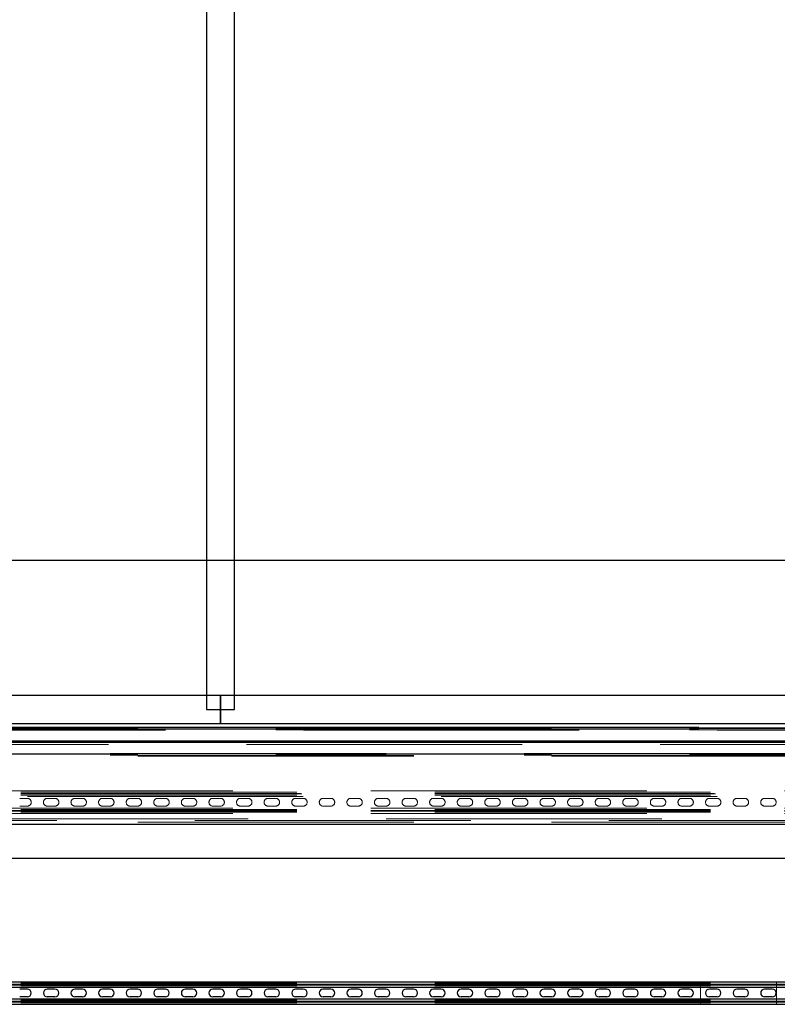
# Model space of a CAD drawing. Extents: x 48624 to 113712, y -10686 to 17721.
# Drawn here: x 58220 to 59593, y -6849 to -5065 of the extents above; entities that cross this region are included whole.
import ezdxf

# ---------------------------------------------------------------- set-up
doc = ezdxf.new("R2010")
doc.units = 0
doc.header["$LTSCALE"] = 2000
doc.header["$MEASUREMENT"] = 0
doc.linetypes.add('HIDDEN', pattern=[0.375, 0.25, -0.125])
for name, color, linetype in [('1 - Ceiling Beams', 7, 'CONTINUOUS'), ('1C - Grid', 7, 'CONTINUOUS'), ('6 - Projection Screen', 5, 'CONTINUOUS')]:
    doc.layers.add(name, color=color, linetype=linetype)

msp = doc.modelspace()

# ---------------------------------------------------------------- linework, layer by layer
at = {"layer": '1 - Ceiling Beams'}
msp.add_lwpolyline([(70627, -6584.8), (70627, -6045), (48624, -6045), (48624, -6584.8)], close=True, dxfattribs=at)
at = {"layer": '1C - Grid'}
for points in [[(58558.6, -4914.9), (58558.6, -6314.9), (58609.4, -6314.9), (58609.4, -4914.9)], [(58584, -6289.5), (57184, -6289.5), (57184, -6340.3), (58584, -6340.3)], [(59984, -6289.5), (58584, -6289.5), (58584, -6340.3), (59984, -6340.3)]]:
    msp.add_lwpolyline(points, close=True, dxfattribs=at)
at = {"layer": '6 - Projection Screen', "linetype": 'HIDDEN', "lineweight": 18}
for p, q in [((66734, -6352.4), (54634, -6352.4)), ((66684, -6348.4), (54684, -6348.4)), ((66684, -6349.4), (54684, -6349.4)), ((66684, -6351.8), (54684, -6351.8)), ((66684, -6373.6), (57587.8, -6373.6)), ((60630.8, -6378.7), (57787.1, -6378.7)), ((54634, -6394.7), (66734, -6394.7)), ((54634, -6397.7), (66734, -6397.7)), ((66684, -6395.3), (54684, -6395.3)), ((66684, -6396.2), (54684, -6396.2)), ((54684, -6398.7), (66684, -6398.7)), ((54684, -6399.7), (66684, -6399.7)), ((53722.2, -6465.1), (67722.2, -6465.1)), ((53722.2, -6467.1), (67722.2, -6467.1)), ((53722.2, -6468.1), (67722.2, -6468.1)), ((53722.2, -6470.1), (67722.2, -6470.1)), ((54356.3, -6462.6), (66932.3, -6462.6)), ((54478.8, -6467.1), (67059.3, -6467.1)), ((54481.1, -6468.1), (67059.3, -6468.1)), ((54483.8, -6472.6), (67059.3, -6472.6)), ((58233.9, -6476.1), (58219.9, -6476.1)), ((58283.9, -6476.1), (58269.9, -6476.1)), ((58333.9, -6476.1), (58319.9, -6476.1)), ((58383.9, -6476.1), (58369.9, -6476.1)), ((58433.9, -6476.1), (58419.9, -6476.1)), ((58483.9, -6476.1), (58469.9, -6476.1)), ((58533.9, -6476.1), (58519.9, -6476.1)), ((58583.9, -6476.1), (58569.9, -6476.1)), ((58633.9, -6476.1), (58619.9, -6476.1)), ((58683.9, -6476.1), (58669.9, -6476.1)), ((58733.9, -6476.1), (58719.9, -6476.1)), ((58783.9, -6476.1), (58769.9, -6476.1)), ((58833.9, -6476.1), (58819.9, -6476.1)), ((58883.9, -6476.1), (58869.9, -6476.1)), ((58933.9, -6476.1), (58919.9, -6476.1)), ((58983.9, -6476.1), (58969.9, -6476.1)), ((59033.9, -6476.1), (59019.9, -6476.1)), ((59083.9, -6476.1), (59069.9, -6476.1)), ((59133.9, -6476.1), (59119.9, -6476.1)), ((59183.9, -6476.1), (59169.9, -6476.1)), ((59233.9, -6476.1), (59219.9, -6476.1)), ((59283.9, -6476.1), (59269.9, -6476.1)), ((59333.9, -6476.1), (59319.9, -6476.1)), ((59383.9, -6476.1), (59369.9, -6476.1)), ((59433.9, -6476.1), (59419.9, -6476.1)), ((59483.9, -6476.1), (59469.9, -6476.1)), ((59533.9, -6476.1), (59519.9, -6476.1)), ((59583.9, -6476.1), (59569.9, -6476.1)), ((53722.2, -6496.1), (67722.2, -6496.1)), ((54356.3, -6493.6), (67039.3, -6493.6)), ((58233.9, -6490.1), (58219.9, -6490.1)), ((58283.9, -6490.1), (58269.9, -6490.1)), ((58333.9, -6490.1), (58319.9, -6490.1)), ((58383.9, -6490.1), (58369.9, -6490.1)), ((58433.9, -6490.1), (58419.9, -6490.1)), ((58483.9, -6490.1), (58469.9, -6490.1)), ((58533.9, -6490.1), (58519.9, -6490.1)), ((58583.9, -6490.1), (58569.9, -6490.1)), ((58633.9, -6490.1), (58619.9, -6490.1)), ((58683.9, -6490.1), (58669.9, -6490.1)), ((58733.9, -6490.1), (58719.9, -6490.1)), ((58783.9, -6490.1), (58769.9, -6490.1)), ((58833.9, -6490.1), (58819.9, -6490.1)), ((58883.9, -6490.1), (58869.9, -6490.1)), ((58933.9, -6490.1), (58919.9, -6490.1)), ((58983.9, -6490.1), (58969.9, -6490.1)), ((59033.9, -6490.1), (59019.9, -6490.1)), ((59083.9, -6490.1), (59069.9, -6490.1)), ((59133.9, -6490.1), (59119.9, -6490.1)), ((59183.9, -6490.1), (59169.9, -6490.1)), ((59233.9, -6490.1), (59219.9, -6490.1)), ((59283.9, -6490.1), (59269.9, -6490.1)), ((59333.9, -6490.1), (59319.9, -6490.1)), ((59383.9, -6490.1), (59369.9, -6490.1)), ((59433.9, -6490.1), (59419.9, -6490.1)), ((59483.9, -6490.1), (59469.9, -6490.1)), ((59533.9, -6490.1), (59519.9, -6490.1)), ((59583.9, -6490.1), (59569.9, -6490.1)), ((53722.2, -6498.1), (67722.2, -6498.1)), ((53722.2, -6499.1), (67722.2, -6499.1)), ((53722.2, -6501.1), (67722.2, -6501.1)), ((54356.3, -6498.1), (67039.3, -6498.1)), ((54356.3, -6499.1), (67039.3, -6499.1)), ((54356.3, -6503.6), (67039.3, -6503.6)), ((66884, -6513), (54600.2, -6513)), ((54684, -6519), (66684, -6519)), ((57787.4, -6516.5), (60630.7, -6516.5)), ((53722.2, -6810.9), (67722.2, -6810.9)), ((53722.2, -6812.9), (67722.2, -6812.9)), ((53722.2, -6813.9), (67722.2, -6813.9)), ((53722.2, -6815.9), (67722.2, -6815.9)), ((59454, -6808.4), (59454, -6849.4)), ((59591.5, -6808.4), (59591.5, -6849.4)), ((53722.2, -6841.9), (67722.2, -6841.9)), ((53722.2, -6843.9), (67722.2, -6843.9)), ((53722.2, -6844.9), (67722.2, -6844.9)), ((53722.2, -6846.9), (67722.2, -6846.9))]:
    msp.add_line(p, q, dxfattribs=at)
at = {"layer": '6 - Projection Screen', "linetype": 'Continuous', "lineweight": 25}
for p, q in [((59451, -6347.4), (57539.5, -6347.4)), ((59451, -6350.9), (57539.5, -6350.9)), ((66684, -6372.6), (54684, -6372.6)), ((66684, -6374.6), (54684, -6374.6)), ((57684, -6522.6), (60684, -6522.6)), ((54679.3, -6808.4), (60556.3, -6808.4)), ((54679.3, -6812.9), (60556.3, -6812.9)), ((54679.3, -6813.9), (60556.3, -6813.9)), ((54679.3, -6818.4), (60556.3, -6818.4)), ((58233.9, -6821.9), (58219.9, -6821.9)), ((58233.9, -6835.9), (58219.9, -6835.9)), ((58283.9, -6821.9), (58269.9, -6821.9)), ((58283.9, -6835.9), (58269.9, -6835.9)), ((58333.9, -6821.9), (58319.9, -6821.9)), ((58333.9, -6835.9), (58319.9, -6835.9)), ((58383.9, -6821.9), (58369.9, -6821.9)), ((58383.9, -6835.9), (58369.9, -6835.9)), ((58433.9, -6821.9), (58419.9, -6821.9)), ((58433.9, -6835.9), (58419.9, -6835.9)), ((58483.9, -6821.9), (58469.9, -6821.9)), ((58483.9, -6835.9), (58469.9, -6835.9)), ((58533.9, -6821.9), (58519.9, -6821.9)), ((58533.9, -6835.9), (58519.9, -6835.9)), ((58583.9, -6821.9), (58569.9, -6821.9)), ((58583.9, -6835.9), (58569.9, -6835.9)), ((58633.9, -6821.9), (58619.9, -6821.9)), ((58633.9, -6835.9), (58619.9, -6835.9)), ((58683.9, -6821.9), (58669.9, -6821.9)), ((58683.9, -6835.9), (58669.9, -6835.9)), ((58733.9, -6821.9), (58719.9, -6821.9)), ((58733.9, -6835.9), (58719.9, -6835.9)), ((58783.9, -6821.9), (58769.9, -6821.9)), ((58783.9, -6835.9), (58769.9, -6835.9)), ((58833.9, -6821.9), (58819.9, -6821.9)), ((58833.9, -6835.9), (58819.9, -6835.9)), ((58883.9, -6821.9), (58869.9, -6821.9)), ((58883.9, -6835.9), (58869.9, -6835.9)), ((58933.9, -6821.9), (58919.9, -6821.9)), ((58933.9, -6835.9), (58919.9, -6835.9)), ((58983.9, -6821.9), (58969.9, -6821.9)), ((58983.9, -6835.9), (58969.9, -6835.9)), ((59033.9, -6821.9), (59019.9, -6821.9)), ((59033.9, -6835.9), (59019.9, -6835.9)), ((59083.9, -6821.9), (59069.9, -6821.9)), ((59083.9, -6835.9), (59069.9, -6835.9)), ((59133.9, -6821.9), (59119.9, -6821.9)), ((59133.9, -6835.9), (59119.9, -6835.9)), ((59183.9, -6821.9), (59169.9, -6821.9)), ((59183.9, -6835.9), (59169.9, -6835.9)), ((59233.9, -6821.9), (59219.9, -6821.9)), ((59233.9, -6835.9), (59219.9, -6835.9)), ((59283.9, -6821.9), (59269.9, -6821.9)), ((59283.9, -6835.9), (59269.9, -6835.9)), ((59333.9, -6821.9), (59319.9, -6821.9)), ((59333.9, -6835.9), (59319.9, -6835.9)), ((59383.9, -6821.9), (59369.9, -6821.9)), ((59383.9, -6835.9), (59369.9, -6835.9)), ((59433.9, -6821.9), (59419.9, -6821.9)), ((59433.9, -6835.9), (59419.9, -6835.9)), ((59483.9, -6821.9), (59469.9, -6821.9)), ((59483.9, -6835.9), (59469.9, -6835.9)), ((59533.9, -6821.9), (59519.9, -6821.9)), ((59533.9, -6835.9), (59519.9, -6835.9)), ((59583.9, -6821.9), (59569.9, -6821.9)), ((59583.9, -6835.9), (59569.9, -6835.9)), ((54679.3, -6839.4), (60556.3, -6839.4)), ((54679.3, -6843.9), (60556.3, -6843.9)), ((54679.3, -6844.9), (60556.3, -6844.9)), ((54679.3, -6849.4), (60556.3, -6849.4))]:
    msp.add_line(p, q, dxfattribs=at)
at = {"layer": '6 - Projection Screen', "linetype": 'HIDDEN', "lineweight": 18}
for centre, start, end in [((58233.9, -6483.1), 270, 90), ((58269.9, -6483.1), 90, 270), ((58283.9, -6483.1), 270, 90), ((58319.9, -6483.1), 90, 270), ((58333.9, -6483.1), 270, 90), ((58369.9, -6483.1), 90, 270), ((58383.9, -6483.1), 270, 90), ((58419.9, -6483.1), 90, 270), ((58433.9, -6483.1), 270, 90), ((58469.9, -6483.1), 90, 270), ((58483.9, -6483.1), 270, 90), ((58519.9, -6483.1), 90, 270), ((58533.9, -6483.1), 270, 90), ((58569.9, -6483.1), 90, 270), ((58583.9, -6483.1), 270, 90), ((58619.9, -6483.1), 90, 270), ((58633.9, -6483.1), 270, 90), ((58669.9, -6483.1), 90, 270), ((58683.9, -6483.1), 270, 90), ((58719.9, -6483.1), 90, 270), ((58733.9, -6483.1), 270, 90), ((58769.9, -6483.1), 90, 270), ((58783.9, -6483.1), 270, 90), ((58819.9, -6483.1), 90, 270), ((58833.9, -6483.1), 270, 90), ((58869.9, -6483.1), 90, 270), ((58883.9, -6483.1), 270, 90), ((58919.9, -6483.1), 90, 270), ((58933.9, -6483.1), 270, 90), ((58969.9, -6483.1), 90, 270), ((58983.9, -6483.1), 270, 90), ((59019.9, -6483.1), 90, 270), ((59033.9, -6483.1), 270, 90), ((59069.9, -6483.1), 90, 270), ((59083.9, -6483.1), 270, 90), ((59119.9, -6483.1), 90, 270), ((59133.9, -6483.1), 270, 90), ((59169.9, -6483.1), 90, 270), ((59183.9, -6483.1), 270, 90), ((59219.9, -6483.1), 90, 270), ((59233.9, -6483.1), 270, 90), ((59269.9, -6483.1), 90, 270), ((59283.9, -6483.1), 270, 90), ((59319.9, -6483.1), 90, 270), ((59333.9, -6483.1), 270, 90), ((59369.9, -6483.1), 90, 270), ((59383.9, -6483.1), 270, 90), ((59419.9, -6483.1), 90, 270), ((59433.9, -6483.1), 270, 90), ((59469.9, -6483.1), 90, 270), ((59483.9, -6483.1), 270, 90), ((59519.9, -6483.1), 90, 270), ((59533.9, -6483.1), 270, 90), ((59569.9, -6483.1), 90, 270), ((59583.9, -6483.1), 270, 90)]:
    msp.add_arc(centre, 7, start, end, dxfattribs=at)
at = {"layer": '6 - Projection Screen', "linetype": 'Continuous', "lineweight": 25}
for centre, start, end in [((58233.9, -6828.9), 270, 90), ((58269.9, -6828.9), 90, 270), ((58283.9, -6828.9), 270, 90), ((58319.9, -6828.9), 90, 270), ((58333.9, -6828.9), 270, 90), ((58369.9, -6828.9), 90, 270), ((58383.9, -6828.9), 270, 90), ((58419.9, -6828.9), 90, 270), ((58433.9, -6828.9), 270, 90), ((58469.9, -6828.9), 90, 270), ((58483.9, -6828.9), 270, 90), ((58519.9, -6828.9), 90, 270), ((58533.9, -6828.9), 270, 90), ((58569.9, -6828.9), 90, 270), ((58583.9, -6828.9), 270, 90), ((58619.9, -6828.9), 90, 270), ((58633.9, -6828.9), 270, 90), ((58669.9, -6828.9), 90, 270), ((58683.9, -6828.9), 270, 90), ((58719.9, -6828.9), 90, 270), ((58733.9, -6828.9), 270, 90), ((58769.9, -6828.9), 90, 270), ((58783.9, -6828.9), 270, 90), ((58819.9, -6828.9), 90, 270), ((58833.9, -6828.9), 270, 90), ((58869.9, -6828.9), 90, 270), ((58883.9, -6828.9), 270, 90), ((58919.9, -6828.9), 90, 270), ((58933.9, -6828.9), 270, 90), ((58969.9, -6828.9), 90, 270), ((58983.9, -6828.9), 270, 90), ((59019.9, -6828.9), 90, 270), ((59033.9, -6828.9), 270, 90), ((59069.9, -6828.9), 90, 270), ((59083.9, -6828.9), 270, 90), ((59119.9, -6828.9), 90, 270), ((59133.9, -6828.9), 270, 90), ((59169.9, -6828.9), 90, 270), ((59183.9, -6828.9), 270, 90), ((59219.9, -6828.9), 90, 270), ((59233.9, -6828.9), 270, 90), ((59269.9, -6828.9), 90, 270), ((59283.9, -6828.9), 270, 90), ((59319.9, -6828.9), 90, 270), ((59333.9, -6828.9), 270, 90), ((59369.9, -6828.9), 90, 270), ((59383.9, -6828.9), 270, 90), ((59419.9, -6828.9), 90, 270), ((59433.9, -6828.9), 270, 90), ((59469.9, -6828.9), 90, 270), ((59483.9, -6828.9), 270, 90), ((59519.9, -6828.9), 90, 270), ((59533.9, -6828.9), 270, 90), ((59569.9, -6828.9), 90, 270), ((59583.9, -6828.9), 270, 90)]:
    msp.add_arc(centre, 7, start, end, dxfattribs=at)

doc.saveas('drawing.dxf')
